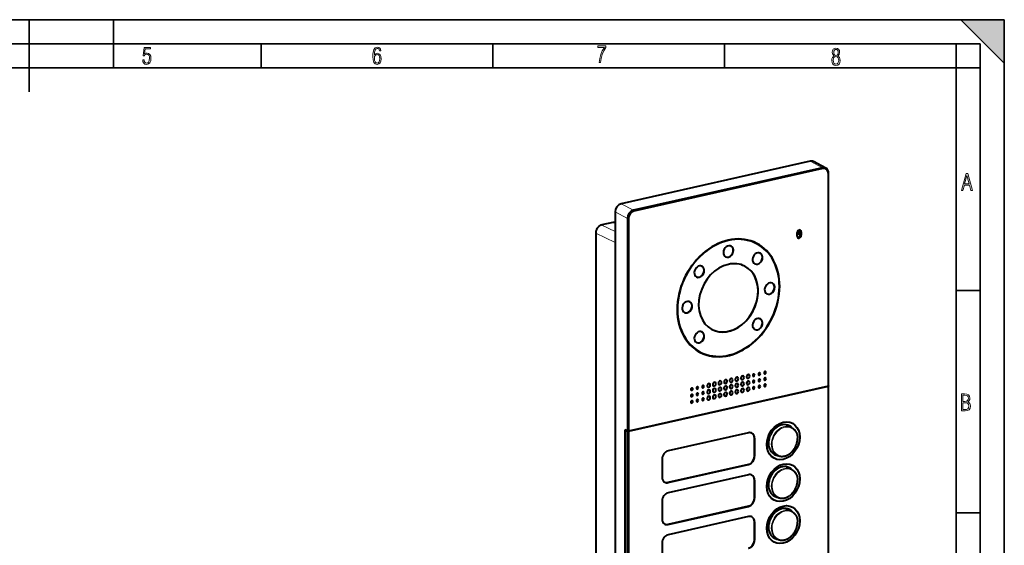
# Model space of a CAD drawing. Extents: x 0 to 420, y 0 to 297.
# Drawn here: x 216 to 420, y 188 to 297 of the extents above; entities that cross this region are included whole.
import ezdxf

# ---------------------------------------------------------------- set-up
doc = ezdxf.new("R2010")
doc.units = 0

msp = doc.modelspace()

# ---------------------------------------------------------------- linework, layer by layer
at = {"color": 7, "lineweight": 35}
for p, q in [((0, 297), (420, 297)), ((0, 297), (420, 297)), ((217.5, 282), (217.5, 297)), ((235, 287), (235, 297)), ((411, 297), (420, 288)), ((411, 297), (420, 297)), ((420, 0), (420, 297)), ((420, 0), (420, 297)), ((420, 288), (420, 297)), ((20.000401, 292), (415, 292)), ((265.625, 287), (265.625, 292)), ((313.75, 287), (313.75, 292)), ((361.875, 287), (361.875, 292)), ((410, 287), (410, 292)), ((415, 4.99976), (415, 292)), ((25.000401, 287), (410, 287)), ((410, 287), (415, 287)), ((410, 9.99976), (410, 287)), ((410, 240.832993), (415, 240.832993)), ((410, 194.666), (415, 194.666))]:
    msp.add_line(p, q, dxfattribs=at)
at = {"color": 7, "lineweight": 40}
for p, q in [((379.665253, 267.636536), (340.402161, 258.800659)), ((382.248657, 266.29364), (342.985596, 257.457794)), ((382.331116, 266.109833), (343.068054, 257.273987)), ((382.94046, 266.215057), (380.357056, 267.557922)), ((383.458893, 220.976471), (383.458893, 265.095032)), ((383.50174, 221.047531), (383.50174, 265.166107)), ((339.149109, 257.109131), (339.149109, 158.911255)), ((341.732544, 255.766266), (341.732544, 211.64769)), ((341.940277, 255.751602), (341.940277, 211.633026)), ((338.705261, 254.926544), (336.381775, 254.403656)), ((339.149109, 254.83374), (338.948456, 254.91037)), ((335.14386, 252.752106), (335.14386, 175.371536)), ((376.963776, 252.07515), (376.963776, 252.779922)), ((377.006653, 252.14621), (377.006653, 252.850983)), ((377.633179, 252.991974), (377.633179, 252.287201)), ((377.840942, 252.977325), (377.840942, 252.272552)), ((367.720947, 250.955231), (368.545441, 250.526642)), ((356.029236, 228.462402), (356.853729, 228.033844)), ((341.940277, 211.633026), (383.458893, 220.976471)), ((383.458893, 220.929489), (341.940277, 211.586044)), ((383.50174, 221.047531), (383.458893, 220.976471)), ((383.458893, 220.929489), (383.50174, 221.000549)), ((383.458893, 176.435043), (383.458893, 220.929489)), ((383.480164, 221.011765), (383.50174, 221.000549)), ((383.50174, 176.506104), (383.50174, 221.000549)), ((374.760834, 212.935623), (375.815552, 212.387375)), ((341.26532, 167.302139), (341.26532, 211.890549)), ((341.732544, 211.64769), (341.26532, 211.890549)), ((341.328308, 211.857742), (341.26532, 211.843567)), ((341.26532, 211.843567), (341.26532, 167.349121)), ((341.26532, 211.843567), (341.732544, 211.600708)), ((341.940277, 211.633026), (341.732544, 211.64769)), ((341.732544, 211.600708), (341.732544, 167.106262)), ((341.732544, 211.600708), (341.940277, 211.586044)), ((341.940277, 211.586044), (341.940277, 167.091599)), ((366.876526, 211.277695), (350.168823, 207.517761)), ((368.102112, 210.164429), (368.102112, 206.40567)), ((368.129578, 206.391388), (368.129578, 210.150146)), ((377.056335, 210.086472), (377.056305, 210.100098)), ((371.762939, 207.168243), (372.817688, 206.619995)), ((348.915741, 205.826218), (348.915741, 202.067444)), ((366.84903, 204.714127), (350.141327, 200.954193)), ((350.168823, 200.939911), (366.876526, 204.699844)), ((366.876526, 202.585541), (350.168823, 198.825592)), ((374.760834, 204.243469), (375.815552, 203.695221)), ((368.102112, 201.472275), (368.102112, 197.713501)), ((368.129578, 197.699219), (368.129578, 201.457993)), ((377.056335, 201.394318), (377.056305, 201.407944)), ((371.762939, 198.476089), (372.817688, 197.927826)), ((348.915741, 197.134064), (348.915741, 193.37529)), ((366.84903, 196.021973), (350.141327, 192.262039)), ((350.168823, 192.247742), (366.876526, 196.00769)), ((374.760834, 195.551315), (375.815552, 195.003067)), ((366.876526, 193.893372), (350.168823, 190.133438)), ((368.102112, 192.780121), (368.102112, 189.021347)), ((368.129578, 189.007065), (368.129578, 192.765839)), ((377.056335, 192.702148), (377.056305, 192.71579)), ((348.915741, 188.44191), (348.915741, 184.683136)), ((371.762939, 189.783936), (372.817688, 189.235672))]:
    msp.add_line(p, q, dxfattribs=at)
at = {"color": 7, "lineweight": 18}
for p, q in [((382.248657, 266.29364), (379.665253, 267.636536)), ((382.331116, 266.109833), (382.248657, 266.29364)), ((383.458893, 265.095032), (383.50174, 265.166107)), ((342.985596, 257.457794), (340.402161, 258.800659)), ((341.732544, 255.766266), (339.149109, 257.109131)), ((341.940277, 255.751602), (341.732544, 255.766266)), ((343.068054, 257.273987), (342.985596, 257.457794)), ((338.75296, 254.92099), (336.429474, 254.398102)), ((336.429474, 254.398102), (339.149109, 253.073868)), ((338.75296, 254.92099), (339.149109, 254.769714)), ((335.178101, 252.708893), (339.149109, 250.775345)), ((335.178101, 252.708893), (335.178101, 175.328339)), ((376.963776, 252.779922), (377.006653, 252.850983)), ((376.963776, 252.07515), (377.006653, 252.14621)), ((377.840942, 252.977325), (377.633179, 252.991974)), ((377.840942, 252.272552), (377.633179, 252.287201)), ((368.129578, 210.150146), (368.102112, 210.164429)), ((366.876526, 204.699844), (366.84903, 204.714127)), ((368.129578, 206.391388), (368.102112, 206.40567)), ((350.168823, 200.939911), (350.141327, 200.954193)), ((368.129578, 201.457993), (368.102112, 201.472275)), ((368.129578, 197.699219), (368.102112, 197.713501)), ((366.876526, 196.00769), (366.84903, 196.021973)), ((350.168823, 192.247742), (350.141327, 192.262039)), ((368.129578, 192.765839), (368.102112, 192.780121)), ((368.129578, 189.007065), (368.102112, 189.021347))]:
    msp.add_line(p, q, dxfattribs=at)
for points in [[(241.045898, 288.670166), (241.111679, 288.270813), (241.276108, 287.974854), (241.525101, 287.801025), (241.853958, 287.73526), (242.248581, 287.815125), (242.535172, 288.059418), (242.708984, 288.454041), (242.770065, 289.008423), (242.708984, 289.459412), (242.544556, 289.797668), (242.286179, 290.009094), (241.962006, 290.084259), (241.694229, 290.037262), (241.445236, 289.901031), (241.581482, 290.981567), (242.638519, 290.981567), (242.638519, 291.254059), (241.341873, 291.254059), (241.130463, 289.497009), (241.374756, 289.497009), (241.590866, 289.750702), (241.90094, 289.839966), (242.135834, 289.783569), (242.314362, 289.619141), (242.431808, 289.351349), (242.474091, 288.989624), (242.427109, 288.562103), (242.304962, 288.252045), (242.11235, 288.059418), (241.853958, 287.998352), (241.647247, 288.035919), (241.492218, 288.162781), (241.384155, 288.374176), (241.327789, 288.670166)], [(289.159943, 289.689606), (289.20224, 290.281555), (289.324371, 290.709076), (289.516998, 290.967468), (289.78009, 291.056732), (289.949219, 291.019135), (290.085449, 290.925201), (290.179413, 290.765442), (290.22641, 290.554047), (290.498871, 290.554047), (290.437805, 290.873505), (290.287476, 291.113098), (290.061981, 291.263428), (289.775391, 291.319824), (289.34787, 291.197662), (289.06131, 290.835938), (288.892181, 290.225189), (288.849884, 289.825867), (288.840485, 289.365448), (288.887482, 288.646667), (289.047211, 288.134583), (289.319702, 287.833923), (289.719025, 287.73526), (290.07605, 287.810425), (290.348541, 288.040619), (290.522369, 288.411774), (290.583435, 288.914459), (290.522369, 289.384247), (290.353241, 289.731903), (290.094849, 289.947998), (289.770691, 290.023163), (289.441833, 289.938599)], [(335.857758, 288.096741), (336.158447, 288.096741), (336.271179, 288.98465), (336.487305, 289.811493), (336.806763, 290.563171), (337.229584, 291.239685), (337.229584, 291.545074), (335.552399, 291.545074), (335.552399, 291.263184), (336.942993, 291.263184), (336.506073, 290.549103), (336.181915, 289.778625), (335.961121, 288.956482)], [(384.656067, 289.459259), (384.444672, 289.322998), (384.294342, 289.125702), (384.200378, 288.872009), (384.17218, 288.56662), (384.228577, 288.115631), (384.402374, 287.786774), (384.674866, 287.584747), (385.041321, 287.514282), (385.403046, 287.584747), (385.675537, 287.786774), (385.844666, 288.115631), (385.905731, 288.56662), (385.872864, 288.872009), (385.7836, 289.125702), (385.628571, 289.322998), (385.421844, 289.459259), (385.708435, 289.764618), (385.802399, 290.201538), (385.746002, 290.577362), (385.595673, 290.859253), (385.356079, 291.037781), (385.041321, 291.098846), (384.721863, 291.037781), (384.482269, 290.859253), (384.331909, 290.577362), (384.280243, 290.201538), (384.374207, 289.759918)], [(385.497009, 290.220306), (385.464142, 289.943146), (385.374878, 289.741119), (385.229248, 289.614288), (385.041321, 289.571991), (384.843994, 289.614288), (384.703064, 289.741119), (384.6091, 289.943146), (384.580902, 290.220306), (384.6091, 290.483398), (384.703064, 290.680725), (384.848694, 290.802856), (385.041321, 290.845154), (385.229248, 290.802856), (385.374878, 290.680725), (385.464142, 290.483398)], [(289.747192, 287.993652), (289.507599, 288.054718), (289.333771, 288.252045), (289.221039, 288.566803), (289.188141, 289.008423), (289.225739, 289.332581), (289.333771, 289.572174), (289.507599, 289.722504), (289.733124, 289.77417), (289.963318, 289.717804), (290.137146, 289.558075), (290.245178, 289.290283), (290.282776, 288.919159), (290.245178, 288.515106), (290.137146, 288.228546), (289.968018, 288.050018)], [(385.605072, 288.56662), (385.562805, 288.228363), (385.450043, 287.97937), (385.266815, 287.829041), (385.022522, 287.777374), (384.797028, 287.829041), (384.623199, 287.98407), (384.510437, 288.233063), (384.47287, 288.57132), (384.510437, 288.886078), (384.627899, 289.125702), (384.811127, 289.276031), (385.041321, 289.332397), (385.266815, 289.276031), (385.445343, 289.125702), (385.562805, 288.886078)], [(411.141174, 261.586731), (411.413666, 261.586731), (411.714325, 262.686066), (412.771393, 262.686066), (413.067352, 261.586731), (413.363312, 261.586731), (412.428436, 265.086731), (412.08548, 265.086731)], [(411.766022, 262.953857), (412.240509, 264.701508), (412.710297, 262.953857)], [(411.109863, 215.831726), (411.847443, 215.831726), (412.331329, 215.888107), (412.678986, 216.076019), (412.881012, 216.386093), (412.951477, 216.841797), (412.913879, 217.123672), (412.810547, 217.353867), (412.632019, 217.532394), (412.383026, 217.67334), (412.585022, 217.795486), (412.725983, 217.969315), (412.810547, 218.194809), (412.838715, 218.472), (412.76825, 218.871323), (412.566254, 219.139114), (412.218597, 219.284744), (411.730011, 219.331726), (411.109863, 219.331726)], [(411.401154, 217.786087), (411.401154, 219.073334), (411.776978, 219.073334), (412.119934, 219.040451), (412.359528, 218.941788), (412.495758, 218.753876), (412.542755, 218.462601), (412.495758, 218.152527), (412.368927, 217.945816), (412.143433, 217.823669), (411.819275, 217.786087)], [(411.401154, 216.094818), (411.401154, 217.527695), (411.833344, 217.527695), (412.190399, 217.485413), (412.444092, 217.358566), (412.594421, 217.147156), (412.646118, 216.841797), (412.594421, 216.489441), (412.439392, 216.259247), (412.181, 216.132401), (411.809875, 216.094818)]]:
    msp.add_lwpolyline(points, close=True, dxfattribs=at)
at = {"color": 7, "lineweight": 40}
for points in [[(336.381775, 254.403656), (336.3302, 254.3909), (336.278961, 254.375916), (336.220734, 254.356094), (336.163116, 254.333511), (336.106232, 254.308228), (336.050201, 254.280304), (335.994843, 254.249634), (335.940521, 254.216461), (335.88739, 254.180878), (335.83548, 254.142944), (335.792419, 254.108978), (335.750366, 254.073441), (335.715973, 254.042511), (335.682312, 254.010529), (335.649475, 253.977554), (335.617462, 253.943619), (335.586273, 253.908752), (335.555939, 253.872986), (335.52652, 253.836365), (335.498016, 253.798935), (335.47049, 253.760727), (335.443939, 253.721771), (335.418365, 253.682098), (335.393829, 253.641754), (335.370331, 253.600769), (335.34787, 253.559189), (335.326477, 253.517059), (335.306213, 253.474396), (335.287018, 253.431244), (335.268982, 253.387634), (335.252106, 253.343628), (335.236389, 253.299255), (335.221863, 253.254547), (335.208496, 253.209549), (335.196381, 253.164276), (335.185486, 253.118805), (335.170074, 253.042633), (335.158203, 252.966217), (335.149841, 252.88974), (335.14505, 252.813446), (335.14386, 252.752075)], [(375.818054, 212.386078), (375.877136, 212.354034), (375.954132, 212.308395), (376.029175, 212.259399), (376.102173, 212.207123), (376.172974, 212.151657), (376.240295, 212.094147), (376.297577, 212.041199), (376.353088, 211.986053), (376.406708, 211.928741), (376.467041, 211.859085), (376.500397, 211.817947), (376.532837, 211.77594), (376.586975, 211.701065), (376.630646, 211.635742), (376.675995, 211.5625), (376.722412, 211.480896), (376.765961, 211.397034), (376.80658, 211.311035), (376.825806, 211.267273), (376.846863, 211.216553), (376.878967, 211.132904), (376.901886, 211.067566), (376.933289, 210.967926), (376.952301, 210.900467), (376.976257, 210.804642), (376.997101, 210.707367), (377.014832, 210.608795), (377.029419, 210.509003), (377.041199, 210.404709), (377.049622, 210.299362), (377.053345, 210.228607), (377.05542, 210.16449), (377.056305, 210.100098)], [(372.817688, 206.619995), (372.882141, 206.587906), (372.947693, 206.558075), (373.014313, 206.530548), (373.081909, 206.50531), (373.126831, 206.48999), (373.17218, 206.475677), (373.217865, 206.462372), (373.305237, 206.440018), (373.388672, 206.422302), (373.475586, 206.407471), (373.565979, 206.395844), (373.657196, 206.387909), (373.749115, 206.383667), (373.841614, 206.383148), (373.93457, 206.386292), (374.027893, 206.393127), (374.12146, 206.403625), (374.168304, 206.410233), (374.231781, 206.420624), (374.295258, 206.432678), (374.358704, 206.446381), (374.422119, 206.4617), (374.482391, 206.477814), (374.542572, 206.495377), (374.635529, 206.525467), (374.728027, 206.55899), (374.819977, 206.595917), (374.911255, 206.636185), (375.00177, 206.679749), (375.091461, 206.726532), (375.180176, 206.776505), (375.267822, 206.82959), (375.335144, 206.872925), (375.413971, 206.926651), (375.491699, 206.982849), (375.568237, 207.041473), (375.646759, 207.105164), (375.726959, 207.174118), (375.805542, 207.245728), (375.882355, 207.319885), (375.957397, 207.396515), (376.030518, 207.475525), (376.101685, 207.556824), (376.170807, 207.640335), (376.237793, 207.725952), (376.302582, 207.813583), (376.365112, 207.903122), (376.425293, 207.994476), (376.483093, 208.087524), (376.538422, 208.18219), (376.591187, 208.278366), (376.641418, 208.375916), (376.688965, 208.474762), (376.733826, 208.574768), (376.77597, 208.675842), (376.815308, 208.777878), (376.851776, 208.880737), (376.885406, 208.984314), (376.916077, 209.088516), (376.943817, 209.193207), (376.968567, 209.298264), (376.990295, 209.403595), (377.008972, 209.509064), (377.024567, 209.614563), (377.037109, 209.719955), (377.046509, 209.825165), (377.052795, 209.930023), (377.055939, 210.034454), (377.056335, 210.086472)], [(375.818054, 203.693924), (375.877136, 203.66188), (375.954132, 203.616241), (376.029175, 203.56723), (376.102173, 203.514969), (376.172974, 203.459503), (376.240295, 203.401978), (376.297577, 203.349045), (376.353088, 203.2939), (376.406708, 203.236588), (376.467041, 203.166931), (376.500397, 203.125793), (376.532837, 203.083786), (376.586975, 203.008911), (376.630646, 202.943588), (376.675995, 202.870346), (376.722412, 202.788742), (376.765961, 202.70488), (376.80658, 202.618881), (376.825806, 202.575104), (376.846863, 202.524399), (376.878967, 202.440735), (376.901886, 202.375412), (376.933289, 202.275772), (376.952301, 202.208313), (376.976257, 202.112488), (376.997101, 202.015228), (377.014832, 201.916641), (377.029419, 201.816849), (377.041199, 201.712555), (377.049622, 201.607208), (377.053345, 201.536469), (377.05542, 201.472336), (377.056305, 201.407944)], [(372.817688, 197.927826), (372.882141, 197.895752), (372.947693, 197.865921), (373.014313, 197.838379), (373.081909, 197.813141), (373.126831, 197.797821), (373.17218, 197.783508), (373.217865, 197.770218), (373.305237, 197.747864), (373.388672, 197.730148), (373.475586, 197.715302), (373.565979, 197.703674), (373.657196, 197.69574), (373.749115, 197.691513), (373.841614, 197.690979), (373.93457, 197.694138), (374.027893, 197.700974), (374.12146, 197.711456), (374.168304, 197.718079), (374.231781, 197.72847), (374.295258, 197.740524), (374.358704, 197.754211), (374.422119, 197.769547), (374.482391, 197.785645), (374.542572, 197.803223), (374.635529, 197.833313), (374.728027, 197.866837), (374.819977, 197.903763), (374.911255, 197.944031), (375.00177, 197.987579), (375.091461, 198.034378), (375.180176, 198.084351), (375.267822, 198.137421), (375.335144, 198.180786), (375.413971, 198.234497), (375.491699, 198.290695), (375.568237, 198.349335), (375.646759, 198.412994), (375.726959, 198.481964), (375.805542, 198.553558), (375.882355, 198.627716), (375.957397, 198.704346), (376.030518, 198.783356), (376.101685, 198.86467), (376.170807, 198.948181), (376.237793, 199.033798), (376.302582, 199.121429), (376.365112, 199.210968), (376.425293, 199.302322), (376.483093, 199.395386), (376.538422, 199.490036), (376.591187, 199.586212), (376.641418, 199.683762), (376.688965, 199.782593), (376.733826, 199.882614), (376.77597, 199.983688), (376.815308, 200.085724), (376.851776, 200.188583), (376.885406, 200.292175), (376.916077, 200.396362), (376.943817, 200.501038), (376.968567, 200.60611), (376.990295, 200.711441), (377.008972, 200.816895), (377.024567, 200.922394), (377.037109, 201.027802), (377.046509, 201.132996), (377.052795, 201.237869), (377.055939, 201.3423), (377.056335, 201.394318)], [(375.818054, 195.00177), (375.877136, 194.969727), (375.954132, 194.924072), (376.029175, 194.875076), (376.102173, 194.822815), (376.172974, 194.767334), (376.240295, 194.709824), (376.297577, 194.656891), (376.353088, 194.601746), (376.406708, 194.544434), (376.467041, 194.474762), (376.500397, 194.43364), (376.532837, 194.391632), (376.586975, 194.316742), (376.630646, 194.251434), (376.675995, 194.178192), (376.722412, 194.096588), (376.765961, 194.012726), (376.80658, 193.926727), (376.825806, 193.882965), (376.846863, 193.832245), (376.878967, 193.748581), (376.901886, 193.683258), (376.933289, 193.583618), (376.952301, 193.516144), (376.976257, 193.420319), (376.997101, 193.323059), (377.014832, 193.224487), (377.029419, 193.124695), (377.041199, 193.020386), (377.049622, 192.915039), (377.053345, 192.844299), (377.05542, 192.780182), (377.056305, 192.71579)], [(372.817688, 189.235672), (372.882141, 189.203583), (372.947693, 189.173767), (373.014313, 189.146225), (373.081909, 189.120987), (373.126831, 189.105667), (373.17218, 189.091354), (373.217865, 189.078064), (373.305237, 189.05571), (373.388672, 189.037994), (373.475586, 189.023148), (373.565979, 189.01152), (373.657196, 189.003586), (373.749115, 188.999359), (373.841614, 188.998825), (373.93457, 189.001984), (374.027893, 189.00882), (374.12146, 189.019302), (374.168304, 189.025909), (374.231781, 189.036316), (374.295258, 189.04837), (374.358704, 189.062057), (374.422119, 189.077393), (374.482391, 189.093491), (374.542572, 189.111053), (374.635529, 189.141144), (374.728027, 189.174683), (374.819977, 189.211609), (374.911255, 189.251877), (375.00177, 189.295425), (375.091461, 189.342224), (375.180176, 189.392181), (375.267822, 189.445267), (375.335144, 189.488617), (375.413971, 189.542328), (375.491699, 189.598541), (375.568237, 189.657166), (375.646759, 189.72084), (375.726959, 189.789795), (375.805542, 189.861404), (375.882355, 189.935562), (375.957397, 190.012192), (376.030518, 190.091217), (376.101685, 190.172516), (376.170807, 190.256027), (376.237793, 190.341644), (376.302582, 190.429276), (376.365112, 190.518814), (376.425293, 190.610168), (376.483093, 190.703217), (376.538422, 190.797882), (376.591187, 190.894043), (376.641418, 190.991608), (376.688965, 191.090454), (376.733826, 191.19046), (376.77597, 191.291534), (376.815308, 191.393555), (376.851776, 191.496429), (376.885406, 191.600006), (376.916077, 191.704208), (376.943817, 191.808899), (376.968567, 191.913956), (376.990295, 192.019287), (377.008972, 192.124756), (377.024567, 192.23024), (377.037109, 192.335648), (377.046509, 192.440842), (377.052795, 192.545715), (377.055939, 192.650146), (377.056335, 192.702148)]]:
    msp.add_lwpolyline(points, dxfattribs=at)
at = {"color": 7, "lineweight": 18}
msp.add_lwpolyline([(336.429474, 254.398102), (336.370331, 254.383423), (336.311035, 254.36557), (336.251526, 254.344452), (336.191895, 254.320068), (336.132477, 254.292435), (336.073669, 254.261688), (336.015961, 254.228104), (335.982452, 254.20697), (335.949554, 254.185028), (335.916351, 254.161621), (335.883942, 254.137512), (335.822449, 254.088226), (335.778961, 254.050323), (335.736877, 254.011017), (335.695831, 253.970047), (335.655762, 253.927307), (335.603821, 253.867432), (335.55481, 253.805695), (335.509247, 253.743011), (335.46756, 253.680389), (335.428497, 253.616302), (335.391907, 253.550461), (335.366333, 253.500488), (335.342468, 253.450195), (335.320343, 253.399811), (335.299866, 253.349197), (335.27533, 253.282104), (335.253418, 253.214264), (335.2341, 253.145432), (335.217316, 253.075027), (335.203369, 253.003601), (335.192261, 252.930573), (335.184265, 252.856995), (335.179504, 252.78299), (335.178101, 252.708893)], dxfattribs=at)
at = {"color": 7, "lineweight": 40}
msp.add_arc((338.800354, 254.516571), 0.420788, 69.390774, 103.06013, dxfattribs=at)
at = {"color": 7, "lineweight": 18}
msp.add_arc((338.834076, 254.599823), 0.331073, 69.77987, 104.176402, dxfattribs=at)
at = {"color": 7, "lineweight": 40}
for centre, major_axis, ratio, start_param, end_param in [((379.665253, 266.22699), (-0.691833, -1.330933), 0.785005, 3.141617861, 3.7264729044), ((382.248657, 264.884094), (-0.691833, -1.330933), 0.785005, 3.141617861, 3.7264729127), ((382.331116, 264.841248), (-0.62265, -1.197845), 0.785005, 2.1556766243, 3.7264729003), ((382.248657, 264.884094), (-0.691833, -1.330933), 0.785005, 2.1556766244, 3.141617861), ((340.402161, 257.391113), (-0.691833, -1.330933), 0.785005, 3.7264729784, 5.2972692312), ((342.985596, 256.048248), (-0.691833, -1.330933), 0.785005, 3.7264729512, 5.2972692395), ((343.068054, 256.005402), (-0.62265, -1.197845), 0.785005, 3.7264729511, 5.297269227), ((362.699585, 239.280243), (-5.880493, -11.312927), 0.785005, 3.1415985264, 6.28319118), ((362.699585, 239.280243), (-5.845917, -11.246384), 0.785005, 3.1415985264, 6.28319118), ((377.402344, 252.878632), (0.242126, 0.46582), 0.785005, 5.297269278, 8.4388619316), ((377.402344, 252.173859), (0.242126, 0.46582), 0.785005, 2.1556766244, 5.2972692784), ((377.319916, 252.921478), (0.172943, 0.332733), 0.785005, 0.0000252073, 2.1556766244), ((377.319916, 252.921478), (-0.172943, -0.332733), 0.785005, 5.297269278, 6.2832105145), ((377.319916, 252.216705), (0.172943, 0.332733), 0.785005, 2.1556766244, 5.2972692784), ((377.18277, 252.993057), (-0.172821, -0.332504), 0.785067, 0.265484035, 2.8764252131), ((377.319916, 252.921478), (-0.172943, -0.332733), 0.785005, 0.0000252073, 2.1556766244), ((377.319916, 252.921478), (0.172943, 0.332733), 0.785005, 5.297269278, 6.2832105145), ((362.699585, 248.912094), (-0.576508, -1.109116), 0.785005, 3.1416178609, 6.2832105145), ((362.672119, 248.926376), (0.576508, 1.109116), 0.785005, 3.7264729512, 6.2674322119), ((362.699585, 248.912094), (-0.576508, -1.109116), 0.785005, 0.5848802976, 3.1416178609), ((361.875092, 239.708817), (-5.845917, -11.246384), 0.785005, 3.1415985264, 3.1584168706), ((361.792633, 239.751678), (-5.880493, -11.312927), 0.785005, 3.032920892, 3.0905074898), ((362.699585, 239.280243), (-5.845917, -11.246384), 0.785005, 2.1556766244, 3.1415985264), ((362.699585, 239.280243), (-5.880493, -11.312927), 0.785005, 2.1556766244, 3.1415985264), ((362.672119, 248.926376), (-0.576508, -1.109116), 0.785005, 0.0157070486, 0.5848802977), ((362.699585, 248.912094), (-0.576508, -1.109116), 0.785005, 0.0000252073, 0.5848802976), ((368.754333, 247.453552), (-0.576508, -1.109116), 0.785005, 3.1416178609, 6.2832105145), ((368.726837, 247.467834), (0.576508, 1.109116), 0.785005, 3.7264729512, 6.2674322105), ((368.754333, 247.453552), (-0.576508, -1.109116), 0.785005, 0.5848802976, 3.1416178609), ((356.644867, 244.728424), (-0.576508, -1.109116), 0.785005, 3.1416178609, 6.2832105145), ((362.699585, 239.280243), (-3.412994, -6.565933), 0.785005, 3.7264729512, 6.2832105145), ((356.617371, 244.742706), (0.576508, 1.109116), 0.785005, 3.7264729512, 6.2674322115), ((356.644867, 244.728424), (-0.576508, -1.109116), 0.785005, 0.5848802976, 3.1416178609), ((362.699585, 239.280243), (-3.412994, -6.565933), 0.785005, 0.0000252073, 3.1416178609), ((362.672119, 239.294525), (3.412994, 6.565933), 0.785005, 3.7264729512, 6.2803381524), ((362.699585, 239.280243), (-3.412994, -6.565933), 0.785005, 3.1416178609, 3.7264729512), ((368.726654, 247.466919), (-0.576691, -1.108017), 0.785244, 0.016113207, 0.5855042988), ((368.754333, 247.453552), (-0.576508, -1.109116), 0.785005, 0.0000252073, 0.5848802976), ((356.617188, 244.741791), (-0.576691, -1.108017), 0.785244, 0.0161131208, 0.585504163), ((356.644867, 244.728424), (-0.576508, -1.109116), 0.785005, 0.0000252073, 0.5848802976), ((362.699585, 239.280243), (-5.880493, -11.312927), 0.785005, 0.0000058729, 2.1556766244), ((362.699585, 239.280243), (-5.845917, -11.246384), 0.785005, 0.0000058729, 2.1556766244), ((371.262268, 241.207214), (-0.576508, -1.109116), 0.785005, 3.1416178609, 6.2832105145), ((371.234802, 241.221497), (0.576508, 1.109116), 0.785005, 3.7264729512, 6.2674322119), ((371.262268, 241.207214), (-0.576508, -1.109116), 0.785005, 0.5848802976, 3.1416178609), ((371.234619, 241.220581), (-0.576691, -1.108017), 0.785244, 0.01611303, 0.5855040214), ((371.262268, 241.207214), (-0.576508, -1.109116), 0.785005, 0.0000252073, 0.5848802976), ((354.136902, 237.353271), (-0.576508, -1.109116), 0.785005, 3.1416178609, 6.2832105145), ((354.109406, 237.367554), (0.576508, 1.109116), 0.785005, 3.7264729512, 6.2674322119), ((354.136902, 237.353271), (-0.576508, -1.109116), 0.785005, 0.5848802976, 3.1416178609), ((354.109222, 237.366638), (-0.576691, -1.108017), 0.785244, 0.01611303, 0.5855040214), ((354.136902, 237.353271), (-0.576508, -1.109116), 0.785005, 0.0000252073, 0.5848802976), ((368.754333, 233.832062), (-0.576508, -1.109116), 0.785005, 3.1416178609, 6.2832105145), ((368.726837, 233.846344), (0.576508, 1.109116), 0.785005, 3.7264729512, 6.2674322123), ((368.754333, 233.832062), (-0.576508, -1.109116), 0.785005, 0.5848802976, 3.1416178609), ((356.644867, 231.106934), (-0.576508, -1.109116), 0.785005, 3.1416178609, 6.2832105145), ((356.617371, 231.121216), (0.576508, 1.109116), 0.785005, 3.7264729512, 6.2674322132), ((356.644867, 231.106934), (-0.576508, -1.109116), 0.785005, 0.5848802976, 3.1416178609), ((362.672119, 239.294525), (3.412994, 6.565933), 0.785005, 3.1440683275, 3.7264729512), ((368.726654, 233.845428), (-0.576691, -1.108017), 0.785244, 0.0161132252, 0.5855042876), ((368.754333, 233.832062), (-0.576508, -1.109116), 0.785005, 0.0000252073, 0.5848802976), ((356.617188, 231.1203), (-0.576691, -1.108017), 0.785244, 0.0161131389, 0.5855041516), ((356.644867, 231.106934), (-0.576508, -1.109116), 0.785005, 0.0000252073, 0.5848802976), ((361.875092, 239.708817), (-5.845917, -11.246384), 0.785005, 6.2663562729, 6.28319118), ((361.792633, 239.751678), (-5.880493, -11.312927), 0.785005, 0.0510851542, 0.108644938), ((365.623444, 222.69487), (-0.184479, -0.354919), 0.785005, 3.1416178617, 6.2832105121), ((365.623444, 222.69487), (-0.184479, -0.354919), 0.785005, 2.1556766267, 3.1416178617), ((366.792969, 222.958069), (-0.184479, -0.354919), 0.785005, 3.1416178613, 6.283210514), ((366.792969, 222.958069), (-0.184479, -0.354919), 0.785005, 0.0000252069, 2.1556766256), ((366.792969, 222.958069), (-0.184479, -0.354919), 0.785005, 2.1556766256, 3.1416178613), ((367.962524, 223.221252), (-0.115295, -0.221817), 0.785005, 3.1416178609, 6.2832105145), ((367.825104, 223.292694), (-0.115295, -0.221817), 0.785005, 0.4052773536, 2.1556766244), ((367.962524, 223.221252), (-0.115295, -0.221817), 0.785005, 0.0000252073, 2.1556766244), ((367.825104, 223.292694), (-0.115295, -0.221817), 0.785005, 2.1556766244, 2.73614132), ((367.962524, 223.221252), (-0.115295, -0.221817), 0.785005, 2.1556766244, 3.1416178609), ((369.13205, 223.484467), (-0.115295, -0.221817), 0.785005, 3.1416178609, 6.2832105145), ((368.994629, 223.555878), (-0.115295, -0.221817), 0.785005, 0.4052773533, 2.1556766244), ((369.13205, 223.484467), (-0.115295, -0.221817), 0.785005, 0.0000252073, 2.1556766244), ((368.994629, 223.555878), (-0.115295, -0.221817), 0.785005, 2.1556766244, 2.7361413182), ((369.13205, 223.484467), (-0.115295, -0.221817), 0.785005, 2.1556766244, 3.1416178609), ((370.301575, 223.74765), (-0.115295, -0.221817), 0.785005, 3.1416178609, 6.2832105145), ((370.164185, 223.819092), (-0.115295, -0.221817), 0.785005, 0.4052773533, 2.1556766244), ((370.301575, 223.74765), (-0.115295, -0.221817), 0.785005, 0.0000252073, 2.1556766244), ((370.164185, 223.819092), (-0.115295, -0.221817), 0.785005, 2.1556766244, 2.7361413182), ((370.301575, 223.74765), (-0.115295, -0.221817), 0.785005, 2.1556766244, 3.1416178609), ((356.26712, 220.58931), (-0.115295, -0.221817), 0.785005, 3.1416178609, 6.2832105145), ((357.436676, 220.852509), (-0.115295, -0.221817), 0.785005, 3.1416178609, 6.2832105145), ((357.299255, 220.923935), (-0.115295, -0.221817), 0.785005, 0.4052773533, 2.1556766244), ((357.436676, 220.852509), (-0.115295, -0.221817), 0.785005, 0.0000252073, 2.1556766244), ((357.299255, 220.923935), (-0.115295, -0.221817), 0.785005, 2.1556766244, 2.7361413182), ((357.436676, 220.852509), (-0.115295, -0.221817), 0.785005, 2.1556766244, 3.1416178609), ((358.606201, 221.115692), (-0.184479, -0.354919), 0.785005, 3.1416178613, 6.283210514), ((358.606201, 221.115692), (-0.184479, -0.354919), 0.785005, 0.0000252069, 2.1556766256), ((358.606201, 221.115692), (-0.184479, -0.354919), 0.785005, 2.1556766256, 3.1416178613), ((359.775757, 221.378891), (-0.184479, -0.354919), 0.785005, 3.1416178617, 6.2832105121), ((359.775757, 221.378891), (-0.184479, -0.354919), 0.785005, 0.0000252073, 2.1556766244), ((359.775757, 221.378891), (-0.184479, -0.354919), 0.785005, 2.1556766267, 3.1416178617), ((360.945282, 221.64209), (-0.184479, -0.354919), 0.785005, 3.1416178613, 6.283210514), ((360.945282, 221.64209), (-0.184479, -0.354919), 0.785005, 0.0000252069, 2.1556766256), ((360.945282, 221.64209), (-0.184479, -0.354919), 0.785005, 2.1556766256, 3.1416178613), ((362.114807, 221.905273), (-0.184479, -0.354919), 0.785005, 3.1416178613, 6.283210514), ((362.114807, 220.589722), (-0.184479, -0.354919), 0.785005, 3.1416178604, 6.2832105164), ((362.114807, 221.905273), (-0.184479, -0.354919), 0.785005, 0.0000252069, 2.1556766256), ((362.114807, 221.905273), (-0.184479, -0.354919), 0.785005, 2.1556766256, 3.1416178613), ((362.114807, 220.589722), (-0.184479, -0.354919), 0.785005, 2.1556766232, 3.1416178604), ((363.284363, 222.168488), (-0.184479, -0.354919), 0.785005, 3.1416178613, 6.283210514), ((363.284363, 220.852905), (-0.184479, -0.354919), 0.785005, 3.1416178604, 6.2832105164), ((363.284363, 222.168488), (-0.184479, -0.354919), 0.785005, 0.0000252069, 2.1556766256), ((363.284363, 220.852905), (-0.184479, -0.354919), 0.785005, 0.0000252069, 2.1556766256), ((363.284363, 222.168488), (-0.184479, -0.354919), 0.785005, 2.1556766256, 3.1416178613), ((363.284363, 220.852905), (-0.184479, -0.354919), 0.785005, 2.1556766232, 3.1416178604), ((364.453888, 222.431671), (-0.184479, -0.354919), 0.785005, 3.1416178613, 6.283210514), ((364.453888, 221.116104), (-0.184479, -0.354919), 0.785005, 3.1416178604, 6.2832105164), ((364.453888, 222.431671), (-0.184479, -0.354919), 0.785005, 0.0000252069, 2.1556766256), ((364.453888, 221.116104), (-0.184479, -0.354919), 0.785005, 0.0000252069, 2.1556766256), ((364.453888, 222.431671), (-0.184479, -0.354919), 0.785005, 2.1556766256, 3.1416178613), ((364.453888, 221.116104), (-0.184479, -0.354919), 0.785005, 2.1556766232, 3.1416178604), ((365.623444, 221.379303), (-0.184479, -0.354919), 0.785005, 3.1416178609, 6.2832105145), ((365.623444, 222.69487), (-0.184479, -0.354919), 0.785005, 0.0000252073, 2.1556766244), ((365.623444, 221.379303), (-0.184479, -0.354919), 0.785005, 0.0000252073, 2.1556766244), ((365.623444, 221.379303), (-0.184479, -0.354919), 0.785005, 2.1556766244, 3.1416178609), ((366.792969, 221.642502), (-0.184479, -0.354919), 0.785005, 3.1416178604, 6.2832105164), ((366.792969, 221.642502), (-0.184479, -0.354919), 0.785005, 0.0000252069, 2.1556766256), ((366.792969, 221.642502), (-0.184479, -0.354919), 0.785005, 2.1556766232, 3.1416178604), ((367.962524, 221.905701), (-0.115295, -0.221817), 0.785005, 3.1416178609, 6.2832105145), ((367.825104, 221.977112), (-0.115295, -0.221817), 0.785005, 0.4052773533, 2.1556766244), ((367.962524, 221.905701), (-0.115295, -0.221817), 0.785005, 0.0000252073, 2.1556766244), ((367.825104, 221.977112), (-0.115295, -0.221817), 0.785005, 2.1556766244, 2.7361413181), ((367.962524, 221.905701), (-0.115295, -0.221817), 0.785005, 2.1556766244, 3.1416178609), ((369.13205, 222.168884), (-0.115295, -0.221817), 0.785005, 3.1416178609, 6.2832105145), ((369.13205, 220.853317), (-0.115295, -0.221817), 0.785005, 3.1416178609, 6.2832105145), ((368.994629, 222.240326), (-0.115295, -0.221817), 0.785005, 0.4052773533, 2.1556766244), ((368.994629, 220.924744), (-0.115295, -0.221817), 0.785005, 0.4052773533, 2.1556766244), ((369.13205, 222.168884), (-0.115295, -0.221817), 0.785005, 0.0000252073, 2.1556766244), ((369.13205, 220.853317), (-0.115295, -0.221817), 0.785005, 0.0000252073, 2.1556766244), ((368.994629, 222.240326), (-0.115295, -0.221817), 0.785005, 2.1556766244, 2.7361413182), ((368.994629, 220.924744), (-0.115295, -0.221817), 0.785005, 2.1556766244, 2.7361413182), ((369.13205, 222.168884), (-0.115295, -0.221817), 0.785005, 2.1556766244, 3.1416178609), ((369.13205, 220.853317), (-0.115295, -0.221817), 0.785005, 2.1556766244, 3.1416178609), ((370.301575, 221.116516), (-0.115295, -0.221817), 0.785005, 3.1416178609, 6.2832105145), ((370.301575, 222.432083), (-0.115295, -0.221817), 0.785005, 3.1416178609, 6.2832105145), ((370.164185, 222.50351), (-0.115295, -0.221817), 0.785005, 0.4052773533, 2.1556766244), ((370.164185, 221.187943), (-0.115295, -0.221817), 0.785005, 0.4052773533, 2.1556766244), ((370.301575, 222.432083), (-0.115295, -0.221817), 0.785005, 0.0000252073, 2.1556766244), ((370.301575, 221.116516), (-0.115295, -0.221817), 0.785005, 0.0000252073, 2.1556766244), ((370.164185, 222.50351), (-0.115295, -0.221817), 0.785005, 2.1556766244, 2.7361413181), ((370.164185, 221.187943), (-0.115295, -0.221817), 0.785005, 2.1556766244, 2.7361413182), ((370.301575, 222.432083), (-0.115295, -0.221817), 0.785005, 2.1556766244, 3.1416178609), ((370.301575, 221.116516), (-0.115295, -0.221817), 0.785005, 2.1556766244, 3.1416178609), ((355.097595, 220.326111), (-0.115295, -0.221817), 0.785005, 3.1416178609, 6.2832105145), ((355.097595, 219.010544), (-0.115295, -0.221817), 0.785005, 3.1416178609, 6.2832105145), ((354.960175, 220.397537), (-0.115295, -0.221817), 0.785005, 0.4052773533, 2.1556766244), ((354.960175, 219.08197), (-0.115295, -0.221817), 0.785005, 0.4052773533, 2.1556766244), ((355.097595, 220.326111), (-0.115295, -0.221817), 0.785005, 0.0000252073, 2.1556766244), ((355.097595, 219.010544), (-0.115295, -0.221817), 0.785005, 0.0000252073, 2.1556766244), ((354.960175, 220.397537), (-0.115295, -0.221817), 0.785005, 2.1556766244, 2.7361413182), ((354.960175, 219.08197), (-0.115295, -0.221817), 0.785005, 2.1556766244, 2.7361413182), ((355.097595, 220.326111), (-0.115295, -0.221817), 0.785005, 2.1556766244, 3.1416178609), ((355.097595, 219.010544), (-0.115295, -0.221817), 0.785005, 2.1556766244, 3.1416178609), ((356.26712, 219.273743), (-0.115295, -0.221817), 0.785005, 3.1416178609, 6.2832105145), ((356.1297, 220.660736), (-0.115295, -0.221817), 0.785005, 0.4052773533, 2.1556766244), ((356.1297, 219.345169), (-0.115295, -0.221817), 0.785005, 0.4052773533, 2.1556766244), ((356.26712, 220.58931), (-0.115295, -0.221817), 0.785005, 0.0000252073, 2.1556766244), ((356.26712, 219.273743), (-0.115295, -0.221817), 0.785005, 0.0000252073, 2.1556766244), ((356.1297, 220.660736), (-0.115295, -0.221817), 0.785005, 2.1556766244, 2.7361413182), ((356.1297, 219.345169), (-0.115295, -0.221817), 0.785005, 2.1556766244, 2.7361413182), ((356.26712, 220.58931), (-0.115295, -0.221817), 0.785005, 2.1556766244, 3.1416178609), ((356.26712, 219.273743), (-0.115295, -0.221817), 0.785005, 2.1556766244, 3.1416178609), ((357.436676, 219.536926), (-0.115295, -0.221817), 0.785005, 3.1416178609, 6.2832105145), ((357.299255, 219.608368), (-0.115295, -0.221817), 0.785005, 0.4052773533, 2.1556766244), ((357.436676, 219.536926), (-0.115295, -0.221817), 0.785005, 0.0000252073, 2.1556766244), ((357.299255, 219.608368), (-0.115295, -0.221817), 0.785005, 2.1556766244, 2.7361413182), ((357.436676, 219.536926), (-0.115295, -0.221817), 0.785005, 2.1556766244, 3.1416178609), ((358.606201, 219.800125), (-0.184479, -0.354919), 0.785005, 3.1416178604, 6.2832105164), ((358.606201, 218.484558), (-0.184479, -0.354919), 0.785005, 3.1416178604, 6.2832105149), ((358.606201, 219.800125), (-0.184479, -0.354919), 0.785005, 0.0000252069, 2.1556766256), ((358.606201, 219.800125), (-0.184479, -0.354919), 0.785005, 2.1556766232, 3.1416178604), ((358.606201, 218.484558), (-0.184479, -0.354919), 0.785005, 2.1556766232, 3.1416178604), ((359.775757, 220.063324), (-0.184479, -0.354919), 0.785005, 3.1416178609, 6.2832105145), ((359.775757, 218.747757), (-0.184479, -0.354919), 0.785005, 3.1416178609, 6.283210513), ((359.775757, 220.063324), (-0.184479, -0.354919), 0.785005, 0.0000252073, 2.1556766244), ((359.775757, 218.747757), (-0.184479, -0.354919), 0.785005, 0.0000252082, 2.1556766221), ((359.775757, 220.063324), (-0.184479, -0.354919), 0.785005, 2.1556766244, 3.1416178609), ((359.775757, 218.747757), (-0.184479, -0.354919), 0.785005, 2.1556766244, 3.1416178609), ((360.945282, 220.326523), (-0.184479, -0.354919), 0.785005, 3.1416178604, 6.2832105164), ((360.945282, 219.010956), (-0.184479, -0.354919), 0.785005, 3.1416178604, 6.2832105149), ((360.945282, 220.326523), (-0.184479, -0.354919), 0.785005, 0.0000252069, 2.1556766256), ((360.945282, 219.010956), (-0.184479, -0.354919), 0.785005, 0.0000252077, 2.1556766232), ((360.945282, 220.326523), (-0.184479, -0.354919), 0.785005, 2.1556766232, 3.1416178604), ((360.945282, 219.010956), (-0.184479, -0.354919), 0.785005, 2.1556766232, 3.1416178604), ((362.114807, 219.274139), (-0.184479, -0.354919), 0.785005, 3.1416178604, 6.2832105149), ((362.114807, 220.589722), (-0.184479, -0.354919), 0.785005, 0.0000252069, 2.1556766256), ((362.114807, 219.274139), (-0.184479, -0.354919), 0.785005, 0.0000252077, 2.1556766232), ((362.114807, 219.274139), (-0.184479, -0.354919), 0.785005, 2.1556766232, 3.1416178604), ((363.284363, 219.537338), (-0.184479, -0.354919), 0.785005, 3.1416178604, 6.2832105149), ((363.284363, 219.537338), (-0.184479, -0.354919), 0.785005, 0.0000252077, 2.1556766232), ((363.284363, 219.537338), (-0.184479, -0.354919), 0.785005, 2.1556766232, 3.1416178604), ((364.453888, 219.800537), (-0.184479, -0.354919), 0.785005, 3.1416178604, 6.2832105149), ((364.453888, 219.800537), (-0.184479, -0.354919), 0.785005, 0.0000252077, 2.1556766232), ((364.453888, 219.800537), (-0.184479, -0.354919), 0.785005, 2.1556766232, 3.1416178604), ((365.623444, 220.063736), (-0.184479, -0.354919), 0.785005, 3.1416178609, 6.283210513), ((365.623444, 220.063736), (-0.184479, -0.354919), 0.785005, 0.0000252082, 2.1556766221), ((365.623444, 220.063736), (-0.184479, -0.354919), 0.785005, 2.1556766244, 3.1416178609), ((366.792969, 220.326935), (-0.184479, -0.354919), 0.785005, 3.1416178604, 6.2832105149), ((366.792969, 220.326935), (-0.184479, -0.354919), 0.785005, 0.0000252077, 2.1556766232), ((366.792969, 220.326935), (-0.184479, -0.354919), 0.785005, 2.1556766232, 3.1416178604), ((367.962524, 220.590118), (-0.115295, -0.221817), 0.785005, 3.1416178609, 6.2832105145), ((367.825104, 220.66156), (-0.115295, -0.221817), 0.785005, 0.4052773533, 2.1556766244), ((367.962524, 220.590118), (-0.115295, -0.221817), 0.785005, 0.0000252073, 2.1556766244), ((367.825104, 220.66156), (-0.115295, -0.221817), 0.785005, 2.1556766244, 2.7361413182), ((367.962524, 220.590118), (-0.115295, -0.221817), 0.785005, 2.1556766244, 3.1416178609), ((355.097595, 217.694977), (-0.115295, -0.221817), 0.785005, 3.1416178609, 6.2832105145), ((354.960175, 217.766403), (-0.115295, -0.221817), 0.785005, 0.4052773533, 2.1556766244), ((355.097595, 217.694977), (-0.115295, -0.221817), 0.785005, 0.0000252073, 2.1556766244), ((354.960175, 217.766403), (-0.115295, -0.221817), 0.785005, 2.1556766244, 2.7361413182), ((355.097595, 217.694977), (-0.115295, -0.221817), 0.785005, 2.1556766244, 3.1416178609), ((356.26712, 217.95816), (-0.115295, -0.221817), 0.785005, 3.1416178609, 6.2832105145), ((356.1297, 218.029602), (-0.115295, -0.221817), 0.785005, 0.4052773533, 2.1556766244), ((356.26712, 217.95816), (-0.115295, -0.221817), 0.785005, 0.0000252073, 2.1556766244), ((356.1297, 218.029602), (-0.115295, -0.221817), 0.785005, 2.1556766244, 2.7361413182), ((356.26712, 217.95816), (-0.115295, -0.221817), 0.785005, 2.1556766244, 3.1416178609), ((357.436676, 218.221359), (-0.115295, -0.221817), 0.785005, 3.1416178609, 6.2832105145), ((357.299255, 218.292786), (-0.115295, -0.221817), 0.785005, 0.4052773533, 2.1556766244), ((357.436676, 218.221359), (-0.115295, -0.221817), 0.785005, 0.0000252073, 2.1556766244), ((357.299255, 218.292786), (-0.115295, -0.221817), 0.785005, 2.1556766244, 2.7361413182), ((357.436676, 218.221359), (-0.115295, -0.221817), 0.785005, 2.1556766244, 3.1416178609), ((358.606201, 218.484558), (-0.184479, -0.354919), 0.785005, 0.0000252077, 2.1556766232), ((374.1026, 209.614944), (1.890991, 3.637878), 0.785005, 0.5848802976, 6.8680656048), ((373.827759, 209.757797), (1.545074, 2.972412), 0.785005, 0.0000252073, 2.1556766244), ((372.728424, 210.329239), (-1.545074, -2.972412), 0.785005, 2.896641151, 2.9037891981), ((372.838348, 210.272095), (-1.545074, -2.972412), 0.785005, 2.8966411514, 2.9279597429), ((372.838348, 210.272095), (1.591187, 3.061142), 0.785005, 5.9410155839, 6.0043401207), ((373.552917, 209.900665), (-1.545074, -2.972412), 0.785005, 2.8966411513, 3.0826663592), ((373.11319, 210.129242), (1.591187, 3.061142), 0.785005, 5.9410155841, 6.0329841924), ((373.168152, 210.100662), (-1.591187, -3.061142), 0.785005, 2.7994229305, 2.88016239), ((373.827759, 209.757797), (1.545074, 2.972412), 0.785005, 6.0356234477, 6.2832105145), ((366.876526, 209.868149), (0.691833, 1.330933), 0.785005, 0.0000252073, 0.5848802976), ((366.84903, 209.882446), (-0.691833, -1.330933), 0.785005, 2.1556766244, 3.1284480465), ((366.876526, 209.868149), (0.691833, 1.330933), 0.785005, 5.297269278, 6.2832105145), ((373.827759, 209.757797), (1.545074, 2.972412), 0.785005, 2.1556766244, 3.1416178609), ((350.168823, 206.108215), (0.691833, 1.330933), 0.785005, 0.5848802976, 2.1556766244), ((372.728424, 210.329239), (-1.545074, -2.972412), 0.785005, 0.2378035679, 0.2449515938), ((372.838348, 210.272095), (-1.545074, -2.972412), 0.785005, 0.2136330291, 0.2449515942), ((372.838348, 210.272095), (1.591187, 3.061142), 0.785005, 3.4204378065, 3.483762281), ((373.552917, 209.900665), (-1.545074, -2.972412), 0.785005, 0.0589261609, 0.2449515931), ((373.11319, 210.129242), (1.591187, 3.061142), 0.785005, 3.3917939583, 3.4837622808), ((373.168152, 210.100662), (-1.591187, -3.061142), 0.785005, 0.2614304616, 0.3421696272), ((373.827759, 209.757797), (1.545074, 2.972412), 0.785005, 3.1416178609, 3.3891226146), ((366.84903, 206.123672), (-0.691833, -1.330933), 0.785005, 0.5848802987, 2.1556766234), ((366.876526, 206.109375), (0.691833, 1.330933), 0.785005, 3.7264729512, 5.297269278), ((374.1026, 200.922791), (1.890991, 3.637878), 0.785005, 0.5848802976, 6.8680656048), ((366.876526, 201.175995), (0.691833, 1.330933), 0.785005, 0.0000252073, 0.5848802976), ((366.84903, 201.190277), (-0.691833, -1.330933), 0.785005, 2.1556766244, 3.1284480465), ((366.876526, 201.175995), (0.691833, 1.330933), 0.785005, 5.297269278, 6.2832105145), ((373.827759, 201.065643), (1.545074, 2.972412), 0.785005, 0.0000252073, 2.1556766244), ((372.728424, 201.637085), (-1.545074, -2.972412), 0.785005, 2.896641151, 2.9037891981), ((372.838348, 201.579941), (-1.545074, -2.972412), 0.785005, 2.8966411514, 2.9279597429), ((372.838348, 201.579941), (1.591187, 3.061142), 0.785005, 5.9410155839, 6.0043401207), ((373.552917, 201.208496), (-1.545074, -2.972412), 0.785005, 2.8966411513, 3.0826663592), ((373.11319, 201.437073), (1.591187, 3.061142), 0.785005, 5.9410155841, 6.0329841924), ((373.168152, 201.408508), (-1.591187, -3.061142), 0.785005, 2.7994229305, 2.88016239), ((373.827759, 201.065643), (1.545074, 2.972412), 0.785005, 6.0356234477, 6.2832105145), ((350.168823, 202.349442), (0.691833, 1.330933), 0.785005, 2.1556766244, 3.1416178609), ((350.141327, 202.363739), (-0.691833, -1.330933), 0.785005, 0.0130745426, 0.5848802966), ((350.168823, 202.349442), (0.691833, 1.330933), 0.785005, 3.1416178609, 3.7264729512), ((373.827759, 201.065643), (1.545074, 2.972412), 0.785005, 2.1556766244, 3.1416178609), ((350.168823, 197.416061), (0.691833, 1.330933), 0.785005, 0.5848802976, 2.1556766244), ((372.728424, 201.637085), (-1.545074, -2.972412), 0.785005, 0.2378035679, 0.2449515938), ((372.838348, 201.579941), (-1.545074, -2.972412), 0.785005, 0.2136330291, 0.2449515942), ((366.84903, 197.431519), (-0.691833, -1.330933), 0.785005, 0.5848802987, 2.1556766234), ((366.876526, 197.417221), (0.691833, 1.330933), 0.785005, 3.7264729512, 5.297269278), ((374.1026, 192.230621), (1.890991, 3.637878), 0.785005, 3.7264729512, 10.0096582584), ((372.838348, 201.579941), (1.591187, 3.061142), 0.785005, 3.4204378065, 3.483762281), ((373.552917, 201.208496), (-1.545074, -2.972412), 0.785005, 0.0589261609, 0.2449515931), ((373.11319, 201.437073), (1.591187, 3.061142), 0.785005, 3.3917939583, 3.4837622808), ((373.168152, 201.408508), (-1.591187, -3.061142), 0.785005, 0.2614304616, 0.3421696272), ((373.827759, 201.065643), (1.545074, 2.972412), 0.785005, 3.1416178609, 3.3891226146), ((373.827759, 192.373489), (1.545074, 2.972412), 0.785005, 0.0000252073, 2.1556766244), ((372.728424, 192.944916), (-1.545074, -2.972412), 0.785005, 2.896641151, 2.9037891981), ((372.838348, 192.887787), (-1.545074, -2.972412), 0.785005, 2.8966411514, 2.9279597429), ((372.838348, 192.887787), (1.591187, 3.061142), 0.785005, 5.9410155839, 6.0043401207), ((373.552917, 192.516342), (-1.545074, -2.972412), 0.785005, 2.8966411513, 3.0826663592), ((373.11319, 192.744919), (1.591187, 3.061142), 0.785005, 5.9410155841, 6.0329841924), ((373.168152, 192.716354), (-1.591187, -3.061142), 0.785005, 2.7994229305, 2.88016239), ((373.827759, 192.373489), (1.545074, 2.972412), 0.785005, 6.0356234477, 6.2832105145), ((350.168823, 193.657288), (0.691833, 1.330933), 0.785005, 2.1556766244, 3.1416178609), ((350.141327, 193.67157), (-0.691833, -1.330933), 0.785005, 0.0130745426, 0.5848802966), ((350.168823, 193.657288), (0.691833, 1.330933), 0.785005, 3.1416178609, 3.7264729512), ((366.876526, 192.483841), (0.691833, 1.330933), 0.785005, 0.0000252073, 0.5848802976), ((366.84903, 192.498123), (-0.691833, -1.330933), 0.785005, 2.1556766244, 3.1284480465), ((366.876526, 192.483841), (0.691833, 1.330933), 0.785005, 5.297269278, 6.2832105145), ((373.827759, 192.373489), (1.545074, 2.972412), 0.785005, 2.1556766244, 3.1416178609), ((350.168823, 188.723907), (0.691833, 1.330933), 0.785005, 0.5848802976, 2.1556766244), ((366.84903, 188.739349), (-0.691833, -1.330933), 0.785005, 0.5848802987, 2.1556766234), ((366.876526, 188.725067), (0.691833, 1.330933), 0.785005, 3.7264729512, 5.297269278), ((372.728424, 192.944916), (-1.545074, -2.972412), 0.785005, 0.2378035679, 0.2449515938), ((372.838348, 192.887787), (-1.545074, -2.972412), 0.785005, 0.2136330291, 0.2449515942), ((372.838348, 192.887787), (1.591187, 3.061142), 0.785005, 3.4204378065, 3.483762281), ((373.552917, 192.516342), (-1.545074, -2.972412), 0.785005, 0.0589261609, 0.2449515931), ((373.11319, 192.744919), (1.591187, 3.061142), 0.785005, 3.3917939583, 3.4837622808), ((373.168152, 192.716354), (-1.591187, -3.061142), 0.785005, 0.2614304616, 0.3421696272), ((373.827759, 192.373489), (1.545074, 2.972412), 0.785005, 3.1416178609, 3.3891226146)]:
    msp.add_ellipse(centre, major_axis=major_axis, ratio=ratio, start_param=start_param, end_param=end_param, dxfattribs=at)
at = {"color": 7, "lineweight": 18}
for centre, major_axis, ratio, start_param, end_param in [((336.436646, 254.15976), (-0.054901, 0.243896), 0.516517, 5.9246538559, 6.2831853072), ((338.760132, 254.682648), (-0.054901, 0.243896), 0.516517, 5.9246533645, 6.2831853072), ((335.39386, 252.752075), (-0.25, 0), 0.34202, 6.2830367169, 6.8127896372), ((374.31662, 209.503677), (1.498962, 2.883682), 0.785005, 6.2820932537, 8.4388619316), ((374.395508, 209.462677), (1.44989, 2.789291), 0.785005, 2.1601512011, 8.4433365083), ((374.31662, 209.503677), (1.498962, 2.883682), 0.785005, 2.1556766244, 3.1415995645), ((374.31662, 200.811523), (1.498962, 2.883682), 0.785005, 6.2820932537, 8.4388619316), ((374.395508, 200.770523), (1.44989, 2.789291), 0.785005, 2.1601512011, 8.4433365083), ((374.31662, 200.811523), (1.498962, 2.883682), 0.785005, 2.1556766244, 3.1415995645), ((374.31662, 192.11937), (1.498962, 2.883682), 0.785005, 6.2820932537, 8.4388619316), ((374.395508, 192.078369), (1.44989, 2.789291), 0.785005, 2.1601512011, 8.4433365083), ((374.31662, 192.11937), (1.498962, 2.883682), 0.785005, 2.1556766244, 3.1415995645)]:
    msp.add_ellipse(centre, major_axis=major_axis, ratio=ratio, start_param=start_param, end_param=end_param, dxfattribs=at)
at = {"color": 7, "lineweight": 5}
msp.add_solid([(411, 297), (420, 288), (420, 297)], dxfattribs=at)

doc.saveas('drawing.dxf')
